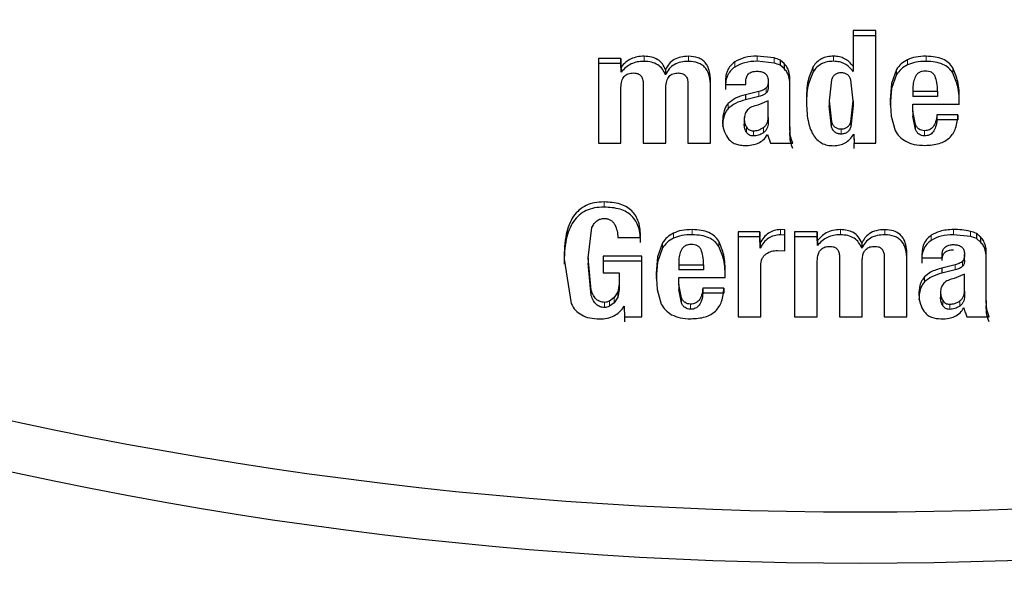
# Model space of a CAD drawing. Units: millimetres. Extents: x 0 to 210, y 0 to 297.
# Drawn here: x 84 to 86, y 135 to 136 of the extents above; entities that cross this region are included whole.
import ezdxf

# ---------------------------------------------------------------- set-up
doc = ezdxf.new("R2010")
doc.units = ezdxf.units.MM
doc.styles.add('SLDTEXTSTYLE0', font='TXT', dxfattribs={"width": 0.75})
doc.dimstyles.new('SLDDIMSTYLE2', dxfattribs={"dimtxt": 3.5, "dimasz": 3.302, "dimexe": 0, "dimexo": 0.0625, "dimgap": 0.875, "dimtad": 1, "dimdec": 0, "dimlfac": 20, "dimrnd": 1e-09, "dimzin": 12, "dimdsep": 46, "dimtxsty": 'SLDTEXTSTYLE0', "dimsah": 1, "dimcen": 0.09, "dimadec": 0, "dimazin": 3, "dimtfac": 1, "dimtdec": 0, "dimtofl": 0, "dimtmove": 0, "dimatfit": 3, "dimfxl": 0, "dimfrac": 2, "dimtolj": 1, "dimtzin": 12, "dimarcsym": 0})

# ---------------------------------------------------------------- blocks, each defined once
blk = doc.blocks.new('_D_4')
at = {"color": 7, "linetype": 'Continuous', "lineweight": 0}
for p, q in [((49.5171, 138.8857), (49.5171, 126.1861)), ((90.4771, 138.8857), (90.4771, 126.1861)), ((49.5171, 127.1861), (90.4771, 127.1861))]:
    blk.add_line(p, q, dxfattribs=at)
at = {"color": 7, "linetype": 'Continuous', "lineweight": 18}
for points in [[(49.5171, 127.1861), (52.8191, 126.6861), (52.8191, 127.6861)], [(90.4771, 127.1861), (87.1751, 127.6861), (87.1751, 126.6861)]]:
    blk.add_solid(points, dxfattribs=at)
at = {"color": 7, "linetype": 'Continuous', "lineweight": 18, "insert": (66.1179, 131.6978), "char_height": 3.5, "attachment_point": 1, "style": 'SLDTEXTSTYLE0'}
blk.add_mtext('819', dxfattribs=at)

msp = doc.modelspace()

# ---------------------------------------------------------------- linework, layer by layer
at = {"color": 7, "linetype": 'Continuous', "lineweight": 25}
for p, q in [((85.38868, 135.68479), (85.36441, 135.68479)), ((85.36441, 135.68479), (85.36441, 135.64648)), ((85.38868, 135.67929), (85.36441, 135.67929)), ((85.38868, 135.56383), (85.38868, 135.68479)), ((85.27965, 135.65545), (85.26144, 135.65736)), ((85.09116, 135.655), (85.09116, 135.56383)), ((85.11531, 135.655), (85.09116, 135.655)), ((85.11525, 135.64951), (85.09116, 135.64951)), ((85.11561, 135.6456), (85.11525, 135.655)), ((85.11525, 135.655), (85.11525, 135.64951)), ((85.11561, 135.64016), (85.11525, 135.64951)), ((85.27965, 135.64995), (85.26144, 135.65186)), ((85.29034, 135.64946), (85.28607, 135.6531)), ((85.28607, 135.6531), (85.28607, 135.6476)), ((85.29034, 135.64396), (85.28607, 135.6476)), ((85.29034, 135.64946), (85.29034, 135.64396)), ((85.11561, 135.6456), (85.11561, 135.64016)), ((85.16318, 135.64276), (85.16318, 135.63726)), ((85.29665, 135.63556), (85.29562, 135.64087)), ((85.36441, 135.64648), (85.36441, 135.64099)), ((85.41105, 135.64311), (85.40566, 135.62803)), ((85.41105, 135.63761), (85.40566, 135.62254)), ((85.13926, 135.62754), (85.13926, 135.56383)), ((85.18728, 135.62754), (85.18728, 135.56383)), ((85.21164, 135.56383), (85.21164, 135.6301)), ((85.22739, 135.62696), (85.24926, 135.62696)), ((85.22739, 135.62696), (85.22739, 135.62146)), ((85.24926, 135.62696), (85.24926, 135.62952)), ((85.2734, 135.63018), (85.2734, 135.62469)), ((85.29665, 135.63006), (85.29562, 135.63537)), ((85.29665, 135.62936), (85.29665, 135.63556)), ((85.29665, 135.58137), (85.29665, 135.62936)), ((85.34117, 135.63196), (85.33871, 135.60942)), ((85.36441, 135.60942), (85.362, 135.63192)), ((85.40566, 135.62803), (85.40424, 135.61025)), ((85.11543, 135.56383), (85.11543, 135.62381)), ((85.16363, 135.56383), (85.16363, 135.62381)), ((85.26339, 135.61951), (85.24917, 135.61595)), ((85.24917, 135.61595), (85.24917, 135.61046)), ((85.40566, 135.62254), (85.40424, 135.60475)), ((85.42852, 135.62324), (85.42852, 135.61968)), ((85.42852, 135.61968), (85.45501, 135.61968)), ((85.42852, 135.61968), (85.42852, 135.61418)), ((85.45501, 135.61968), (85.45501, 135.61418)), ((85.26339, 135.61401), (85.24917, 135.61046)), ((85.27335, 135.60934), (85.26232, 135.60481)), ((85.27335, 135.59138), (85.27335, 135.60934)), ((85.3387, 135.60795), (85.3387, 135.60107)), ((85.33871, 135.60942), (85.34115, 135.58696)), ((85.33871, 135.60942), (85.33871, 135.60392)), ((85.36198, 135.58701), (85.36441, 135.60942)), ((85.36441, 135.60942), (85.36441, 135.60392)), ((85.40424, 135.61025), (85.40514, 135.59313)), ((85.45501, 135.61418), (85.42852, 135.61418)), ((85.42852, 135.60586), (85.47831, 135.60586)), ((85.42852, 135.5985), (85.42852, 135.60586)), ((85.47831, 135.60586), (85.47831, 135.61107)), ((85.34115, 135.58146), (85.33871, 135.60392)), ((85.36441, 135.60392), (85.36198, 135.58151)), ((85.43133, 135.58406), (85.42852, 135.5985)), ((85.42852, 135.5985), (85.42852, 135.593)), ((85.47689, 135.59444), (85.4543, 135.59444)), ((85.4543, 135.59444), (85.4543, 135.58895)), ((85.47689, 135.59444), (85.47689, 135.58895)), ((85.24766, 135.59149), (85.24766, 135.58186)), ((85.27335, 135.59138), (85.27335, 135.58589)), ((85.40514, 135.59313), (85.40956, 135.57743)), ((85.43133, 135.57856), (85.42852, 135.593)), ((85.47689, 135.58895), (85.4543, 135.58895)), ((85.27255, 135.57327), (85.27593, 135.56383)), ((85.29665, 135.58137), (85.29665, 135.57588)), ((85.36503, 135.5735), (85.36538, 135.56384)), ((85.36503, 135.5735), (85.36503, 135.56793)), ((85.09116, 135.56383), (85.11543, 135.56383)), ((85.13926, 135.56383), (85.16363, 135.56383)), ((85.18728, 135.56383), (85.21164, 135.56383)), ((85.27593, 135.56383), (85.29967, 135.56383)), ((85.36532, 135.56383), (85.38868, 135.56383)), ((85.36538, 135.55834), (85.36538, 135.56383)), ((85.08026, 135.44079), (85.08436, 135.47332)), ((85.24107, 135.46892), (85.24107, 135.37775)), ((85.26437, 135.46892), (85.24107, 135.46892)), ((85.26473, 135.45658), (85.26437, 135.46892)), ((85.26437, 135.46892), (85.26437, 135.46342)), ((85.29105, 135.47091), (85.2866, 135.4712)), ((85.29105, 135.44857), (85.29105, 135.47091)), ((85.30172, 135.46892), (85.30172, 135.37775)), ((85.32581, 135.46892), (85.30172, 135.46892)), ((85.32617, 135.45957), (85.32581, 135.46892)), ((85.32581, 135.46892), (85.32581, 135.46342)), ((85.49663, 135.46702), (85.49663, 135.46152)), ((85.11214, 135.46272), (85.13642, 135.46272)), ((85.16004, 135.45703), (85.15464, 135.44195)), ((85.26437, 135.46342), (85.24107, 135.46342)), ((85.26473, 135.45118), (85.26437, 135.46342)), ((85.26473, 135.45658), (85.26473, 135.45118)), ((85.29105, 135.46541), (85.2866, 135.46571)), ((85.32581, 135.46342), (85.30172, 135.46342)), ((85.32617, 135.45407), (85.32581, 135.46342)), ((85.32617, 135.45957), (85.32617, 135.45407)), ((85.37374, 135.45668), (85.37374, 135.45118)), ((85.49021, 135.46387), (85.472, 135.46578)), ((85.5009, 135.45788), (85.49663, 135.46152)), ((85.5009, 135.46338), (85.5009, 135.45788)), ((85.16004, 135.45153), (85.15464, 135.43645)), ((85.2834, 135.4489), (85.29105, 135.44857)), ((85.50721, 135.44398), (85.50618, 135.44929)), ((85.50721, 135.44327), (85.50721, 135.44948)), ((85.05443, 135.43955), (85.06203, 135.39183)), ((85.08365, 135.40612), (85.08026, 135.44079)), ((85.08026, 135.44079), (85.08026, 135.43992)), ((85.08026, 135.43992), (85.08026, 135.4329)), ((85.08365, 135.40062), (85.08026, 135.43529)), ((85.13784, 135.44278), (85.09622, 135.44278)), ((85.09622, 135.44278), (85.09622, 135.42499)), ((85.13784, 135.43728), (85.09622, 135.43728)), ((85.13784, 135.37775), (85.13784, 135.44278)), ((85.15464, 135.44195), (85.15322, 135.42416)), ((85.15464, 135.43645), (85.15322, 135.41867)), ((85.1775, 135.43715), (85.1775, 135.43359)), ((85.32599, 135.37775), (85.32599, 135.43773)), ((85.34982, 135.44145), (85.34982, 135.37775)), ((85.37419, 135.37775), (85.37419, 135.43773)), ((85.39784, 135.44145), (85.39784, 135.37775)), ((85.4222, 135.37775), (85.4222, 135.44402)), ((85.43795, 135.44087), (85.45982, 135.44087)), ((85.45982, 135.44087), (85.45982, 135.44344)), ((85.48397, 135.43646), (85.48397, 135.44443)), ((85.50721, 135.39529), (85.50721, 135.44327)), ((85.09622, 135.42499), (85.11356, 135.42499)), ((85.11356, 135.42499), (85.11356, 135.41258)), ((85.1775, 135.43359), (85.204, 135.43359)), ((85.1775, 135.43359), (85.1775, 135.4281)), ((85.204, 135.4281), (85.1775, 135.4281)), ((85.204, 135.43359), (85.204, 135.4281)), ((85.22729, 135.41978), (85.22729, 135.42499)), ((85.26535, 135.37775), (85.26535, 135.43244)), ((85.47395, 135.43343), (85.45973, 135.42987)), ((85.45973, 135.42987), (85.45973, 135.42437)), ((85.47395, 135.42793), (85.45973, 135.42437)), ((85.15322, 135.42416), (85.15412, 135.40705)), ((85.1775, 135.41978), (85.22729, 135.41978)), ((85.1775, 135.41241), (85.1775, 135.41978)), ((85.48391, 135.42325), (85.47288, 135.41872)), ((85.48391, 135.4053), (85.48391, 135.42325)), ((85.11212, 135.40435), (85.10803, 135.3982)), ((85.11356, 135.41258), (85.11212, 135.40435)), ((85.11356, 135.40708), (85.11212, 135.39885)), ((85.11356, 135.41258), (85.11356, 135.40708)), ((85.15412, 135.40705), (85.15854, 135.39135)), ((85.18031, 135.39797), (85.1775, 135.41241)), ((85.1775, 135.41241), (85.1775, 135.40692)), ((85.18031, 135.39247), (85.1775, 135.40692)), ((85.22587, 135.40836), (85.20328, 135.40836)), ((85.20328, 135.40836), (85.20328, 135.40286)), ((85.22587, 135.40836), (85.22587, 135.40286)), ((85.45822, 135.4054), (85.45822, 135.39577)), ((85.48391, 135.4053), (85.48391, 135.3998)), ((85.10803, 135.3982), (85.10298, 135.39454)), ((85.11212, 135.39885), (85.10803, 135.39271)), ((85.22587, 135.40286), (85.20328, 135.40286)), ((85.50721, 135.39529), (85.50721, 135.38979)), ((85.10803, 135.39271), (85.10298, 135.38905)), ((85.1189, 135.3889), (85.11925, 135.37775)), ((85.1189, 135.3889), (85.1189, 135.38334)), ((85.1192, 135.37775), (85.13784, 135.37775)), ((85.11925, 135.37775), (85.11925, 135.37225)), ((85.24107, 135.37775), (85.26535, 135.37775)), ((85.30172, 135.37775), (85.32599, 135.37775)), ((85.34982, 135.37775), (85.37419, 135.37775)), ((85.39784, 135.37775), (85.4222, 135.37775)), ((85.48649, 135.37775), (85.51023, 135.37775))]:
    msp.add_line(p, q, dxfattribs=at)
at = {"color": 8, "linetype": 'Continuous', "lineweight": 18}
for p, q in [((85.14024, 135.65729), (85.14024, 135.65179)), ((85.18799, 135.65725), (85.18799, 135.65175)), ((85.26144, 135.65736), (85.26144, 135.65186)), ((85.34351, 135.65736), (85.34351, 135.65186)), ((85.44274, 135.65726), (85.44274, 135.65176)), ((85.23753, 135.65118), (85.23753, 135.64568)), ((85.27965, 135.65545), (85.27965, 135.64995)), ((85.42277, 135.65353), (85.42277, 135.64804)), ((85.29562, 135.64087), (85.29562, 135.63537)), ((85.32164, 135.64615), (85.32164, 135.64065)), ((85.41105, 135.64311), (85.41105, 135.63761)), ((85.47132, 135.6448), (85.47132, 135.6393)), ((85.40566, 135.62803), (85.40566, 135.62254)), ((85.26339, 135.61951), (85.26339, 135.61401)), ((85.27134, 135.62344), (85.27134, 135.61795)), ((85.23046, 135.60663), (85.23046, 135.60113)), ((85.24766, 135.58998), (85.24766, 135.58448)), ((85.34115, 135.58696), (85.34115, 135.58146)), ((85.36198, 135.58701), (85.36198, 135.58151)), ((85.43133, 135.58406), (85.43133, 135.57856)), ((85.25007, 135.58108), (85.25007, 135.57559)), ((85.25744, 135.57724), (85.25744, 135.57174)), ((85.26816, 135.57518), (85.26816, 135.58068)), ((85.35151, 135.57922), (85.35151, 135.57372)), ((85.44097, 135.57734), (85.44097, 135.57184)), ((85.09729, 135.50089), (85.09729, 135.4954)), ((85.17175, 135.46745), (85.17175, 135.46195)), ((85.19172, 135.47118), (85.19172, 135.46568)), ((85.2866, 135.4712), (85.2866, 135.46571)), ((85.3508, 135.4712), (85.3508, 135.46571)), ((85.39855, 135.47116), (85.39855, 135.46567)), ((85.472, 135.47127), (85.472, 135.46578)), ((85.49021, 135.46937), (85.49021, 135.46387)), ((85.16004, 135.45703), (85.16004, 135.45153)), ((85.2203, 135.45872), (85.2203, 135.45322)), ((85.44809, 135.4651), (85.44809, 135.4596)), ((85.50618, 135.45478), (85.50618, 135.44929)), ((85.15464, 135.44195), (85.15464, 135.43645)), ((85.48191, 135.43736), (85.48191, 135.43186)), ((85.48397, 135.4441), (85.48397, 135.4386)), ((85.47395, 135.43343), (85.47395, 135.42793)), ((85.44103, 135.42055), (85.44103, 135.41505)), ((85.08365, 135.40612), (85.08365, 135.40062)), ((85.11212, 135.40435), (85.11212, 135.39885)), ((85.45822, 135.40389), (85.45822, 135.39839)), ((85.09783, 135.39314), (85.09783, 135.38764)), ((85.10298, 135.39454), (85.10298, 135.38905)), ((85.10803, 135.3982), (85.10803, 135.39271)), ((85.18031, 135.39797), (85.18031, 135.39247)), ((85.46063, 135.395), (85.46063, 135.3895)), ((85.47872, 135.38909), (85.47872, 135.39459)), ((85.18995, 135.39126), (85.18995, 135.38576)), ((85.468, 135.39115), (85.468, 135.38566))]:
    msp.add_line(p, q, dxfattribs=at)
at = {"color": 7, "linetype": 'Continuous', "lineweight": 25}
for centre, radius, start, end in [((85.27153, 135.6233), 0.03316, 63.99201, 75.81861), ((85.27153, 135.6178), 0.03316, 63.99201, 75.81861), ((85.48208, 135.4372), 0.03317, 63.99334, 75.8156), ((85.48209, 135.43172), 0.03316, 63.99209, 75.81856), ((85.37205, 139.45004), 4.28176, 253.02575, 286.97423), ((85.37205, 139.39506), 4.28176, 253.02476, 286.97511)]:
    msp.add_arc(centre, radius, start, end, dxfattribs=at)
for points, knots in [([(85.14024, 135.65729), (85.13777, 135.65718), (85.13298, 135.65698), (85.12621, 135.65468), (85.1202, 135.65092), (85.11713, 135.64741), (85.11555, 135.6456)], [0, 0, 0, 0, 0.2554935, 0.4969834, 0.7400526, 1, 1, 1, 1]), ([(85.16318, 135.64276), (85.16221, 135.64494), (85.16035, 135.64913), (85.15502, 135.65392), (85.1481, 135.6568), (85.14297, 135.65712), (85.14024, 135.65729)], [0, 0, 0, 0, 0.2532756, 0.4858426, 0.7260819, 1, 1, 1, 1]), ([(85.18799, 135.65725), (85.18514, 135.65712), (85.17978, 135.65688), (85.17245, 135.65405), (85.16661, 135.64926), (85.16435, 135.64498), (85.16318, 135.64276)], [0, 0, 0, 0, 0.2716041, 0.5124981, 0.7466635, 1, 1, 1, 1]), ([(85.21164, 135.6301), (85.21145, 135.6341), (85.21117, 135.63976), (85.20854, 135.64651), (85.20593, 135.65045), (85.20251, 135.65352), (85.19668, 135.65659), (85.19154, 135.65698), (85.18799, 135.65725)], [0, 0, 0, 0, 0.29914069, 0.42378866, 0.5371049, 0.64495514, 0.75409007, 1, 1, 1, 1]), ([(85.26144, 135.65736), (85.25696, 135.65718), (85.24846, 135.65684), (85.24104, 135.653), (85.23753, 135.65118)], [0, 0, 0, 0, 0.5266201, 1, 1, 1, 1]), ([(85.34351, 135.65736), (85.34118, 135.65725), (85.33672, 135.65704), (85.33053, 135.65485), (85.32528, 135.65122), (85.32288, 135.64787), (85.32164, 135.64615)], [0, 0, 0, 0, 0.265547, 0.5082648, 0.7466109, 1, 1, 1, 1]), ([(85.36441, 135.64648), (85.36306, 135.64813), (85.36049, 135.6513), (85.35541, 135.65479), (85.34967, 135.65698), (85.34559, 135.65723), (85.34351, 135.65736)], [0, 0, 0, 0, 0.2661983, 0.511141, 0.7502423, 1, 1, 1, 1]), ([(85.44274, 135.65726), (85.43898, 135.65719), (85.43207, 135.65707), (85.42568, 135.65464), (85.42277, 135.65353)], [0, 0, 0, 0, 0.54473741, 1, 1, 1, 1]), ([(85.47132, 135.6448), (85.46996, 135.64671), (85.46721, 135.65058), (85.46047, 135.6545), (85.45216, 135.65685), (85.44604, 135.65712), (85.44274, 135.65726)], [0, 0, 0, 0, 0.2206032, 0.4472406, 0.7017762, 1, 1, 1, 1]), ([(85.14024, 135.65179), (85.13778, 135.65169), (85.13299, 135.65149), (85.12623, 135.6492), (85.12024, 135.64545), (85.11719, 135.64196), (85.11561, 135.64016)], [0, 0, 0, 0, 0.2559052, 0.4975404, 0.7404634, 1, 1, 1, 1]), ([(85.16318, 135.63726), (85.16221, 135.63945), (85.16035, 135.64363), (85.15502, 135.64842), (85.1481, 135.6513), (85.14297, 135.65162), (85.14024, 135.65179)], [0, 0, 0, 0, 0.2532756, 0.4858426, 0.7260819, 1, 1, 1, 1]), ([(85.18799, 135.65175), (85.18514, 135.65162), (85.17978, 135.65138), (85.17245, 135.64855), (85.16661, 135.64376), (85.16435, 135.63949), (85.16318, 135.63726)], [0, 0, 0, 0, 0.2716041, 0.5124981, 0.7466635, 1, 1, 1, 1]), ([(85.21164, 135.6246), (85.21145, 135.6286), (85.21117, 135.63426), (85.20854, 135.64102), (85.20593, 135.64495), (85.20251, 135.64802), (85.19668, 135.6511), (85.19154, 135.65148), (85.18799, 135.65175)], [0, 0, 0, 0, 0.2991407, 0.4237887, 0.5371049, 0.6449551, 0.7540901, 1, 1, 1, 1]), ([(85.23753, 135.65118), (85.23585, 135.64988), (85.23244, 135.64723), (85.22918, 135.64145), (85.22737, 135.63458), (85.22738, 135.62962), (85.22739, 135.62696)], [0, 0, 0, 0, 0.2234429, 0.4528145, 0.7069646, 1, 1, 1, 1]), ([(85.26144, 135.65186), (85.25696, 135.65168), (85.24846, 135.65134), (85.24104, 135.6475), (85.23753, 135.64568)], [0, 0, 0, 0, 0.5266201, 1, 1, 1, 1]), ([(85.29562, 135.64087), (85.29503, 135.64252), (85.29388, 135.64572), (85.29149, 135.64824), (85.29034, 135.64946)], [0, 0, 0, 0, 0.5174509, 1, 1, 1, 1]), ([(85.34351, 135.65186), (85.34118, 135.65175), (85.33672, 135.65155), (85.33053, 135.64935), (85.32528, 135.64572), (85.32288, 135.64238), (85.32164, 135.64065)], [0, 0, 0, 0, 0.265547, 0.5082648, 0.7466109, 1, 1, 1, 1]), ([(85.36441, 135.64099), (85.36306, 135.64264), (85.36049, 135.64581), (85.35541, 135.64929), (85.34967, 135.65148), (85.34559, 135.65173), (85.34351, 135.65186)], [0, 0, 0, 0, 0.2661983, 0.511141, 0.7502423, 1, 1, 1, 1]), ([(85.42277, 135.65353), (85.42035, 135.65216), (85.41563, 135.64947), (85.41255, 135.64519), (85.41105, 135.64311)], [0, 0, 0, 0, 0.5125953, 1, 1, 1, 1]), ([(85.42277, 135.64804), (85.42035, 135.64666), (85.41563, 135.64398), (85.41255, 135.6397), (85.41105, 135.63761)], [0, 0, 0, 0, 0.5125953, 1, 1, 1, 1]), ([(85.44274, 135.65176), (85.43898, 135.6517), (85.43207, 135.65157), (85.42568, 135.64914), (85.42277, 135.64804)], [0, 0, 0, 0, 0.5447374, 1, 1, 1, 1]), ([(85.47132, 135.6393), (85.46996, 135.64121), (85.46721, 135.64508), (85.46047, 135.649), (85.45216, 135.65136), (85.44604, 135.65162), (85.44274, 135.65176)], [0, 0, 0, 0, 0.2206032, 0.4472406, 0.7017762, 1, 1, 1, 1]), ([(85.11543, 135.62381), (85.11558, 135.62613), (85.11579, 135.62941), (85.11734, 135.63331), (85.11885, 135.63557), (85.1208, 135.63732), (85.12412, 135.63906), (85.12702, 135.63923), (85.12903, 135.63936)], [0, 0, 0, 0, 0.3028888, 0.4286605, 0.5424236, 0.6499412, 0.7579805, 1, 1, 1, 1]), ([(85.12903, 135.63936), (85.13057, 135.63923), (85.13279, 135.63906), (85.13531, 135.63771), (85.13679, 135.63637), (85.13792, 135.63466), (85.13906, 135.63173), (85.13918, 135.62927), (85.13926, 135.62754)], [0, 0, 0, 0, 0.245394, 0.3545032, 0.4624436, 0.575909, 0.7007071, 1, 1, 1, 1]), ([(85.16363, 135.62381), (85.16375, 135.62613), (85.16394, 135.62941), (85.16546, 135.63331), (85.16695, 135.63557), (85.1689, 135.63732), (85.17222, 135.63906), (85.17513, 135.63924), (85.17714, 135.63936)], [0, 0, 0, 0, 0.30284, 0.428429, 0.5419741, 0.6493263, 0.7573477, 1, 1, 1, 1]), ([(85.17714, 135.63936), (85.17868, 135.63923), (85.18091, 135.63906), (85.18343, 135.6377), (85.18489, 135.63637), (85.18599, 135.63467), (85.18709, 135.63174), (85.1872, 135.62928), (85.18728, 135.62754)], [0, 0, 0, 0, 0.2464246, 0.3557021, 0.4637222, 0.5749849, 0.6989011, 1, 1, 1, 1]), ([(85.23753, 135.64568), (85.23585, 135.64438), (85.23244, 135.64174), (85.22918, 135.63596), (85.22737, 135.62908), (85.22738, 135.62412), (85.22739, 135.62146)], [0, 0, 0, 0, 0.2234436, 0.4528154, 0.7069653, 1, 1, 1, 1]), ([(85.24926, 135.62952), (85.24936, 135.63126), (85.2495, 135.63372), (85.25086, 135.63663), (85.2522, 135.63833), (85.25396, 135.63964), (85.25696, 135.64096), (85.25954, 135.64112), (85.26135, 135.64123)], [0, 0, 0, 0, 0.27747458, 0.39556324, 0.50628704, 0.61608128, 0.73153679, 1, 1, 1, 1]), ([(85.26135, 135.64123), (85.26316, 135.64115), (85.26575, 135.64103), (85.26879, 135.6398), (85.27055, 135.63857), (85.27189, 135.63696), (85.27322, 135.63419), (85.27333, 135.63184), (85.2734, 135.63018)], [0, 0, 0, 0, 0.2773179, 0.3947471, 0.5047161, 0.6139827, 0.729428, 1, 1, 1, 1]), ([(85.29562, 135.63537), (85.29503, 135.63702), (85.29388, 135.64022), (85.29149, 135.64275), (85.29034, 135.64396)], [0, 0, 0, 0, 0.5174509, 1, 1, 1, 1]), ([(85.32164, 135.64615), (85.31956, 135.64123), (85.31457, 135.62947), (85.31445, 135.61679), (85.31437, 135.60942)], [0, 0, 0, 0, 0.4185952, 1, 1, 1, 1]), ([(85.32164, 135.64065), (85.31956, 135.63573), (85.31457, 135.62398), (85.31445, 135.61129), (85.31437, 135.60392)], [0, 0, 0, 0, 0.4185952, 1, 1, 1, 1]), ([(85.35151, 135.63945), (85.3503, 135.63937), (85.348, 135.63923), (85.34488, 135.63771), (85.3425, 135.6352), (85.34163, 135.63309), (85.34117, 135.63196)], [0, 0, 0, 0, 0.2544427, 0.4864766, 0.7258688, 1, 1, 1, 1]), ([(85.35813, 135.63774), (85.35721, 135.63823), (85.35517, 135.63934), (85.35281, 135.63941), (85.35151, 135.63945)], [0, 0, 0, 0, 0.4512096, 1, 1, 1, 1]), ([(85.362, 135.63192), (85.36156, 135.63311), (85.36074, 135.63532), (85.35896, 135.63697), (85.35813, 135.63774)], [0, 0, 0, 0, 0.5348507, 1, 1, 1, 1]), ([(85.44185, 135.64135), (85.44068, 135.64128), (85.43845, 135.64114), (85.43542, 135.64001), (85.43293, 135.63817), (85.43189, 135.6365), (85.43136, 135.63565)], [0, 0, 0, 0, 0.2740928, 0.5185962, 0.7532064, 1, 1, 1, 1]), ([(85.45235, 135.63581), (85.45185, 135.63668), (85.45088, 135.63836), (85.4484, 135.64019), (85.44531, 135.64125), (85.44306, 135.64132), (85.44185, 135.64135)], [0, 0, 0, 0, 0.2443774, 0.4759627, 0.7204505, 1, 1, 1, 1]), ([(85.47831, 135.61107), (85.47821, 135.61754), (85.47802, 135.62919), (85.47339, 135.63999), (85.47132, 135.6448)], [0, 0, 0, 0, 0.5547621, 1, 1, 1, 1]), ([(85.47831, 135.60558), (85.47821, 135.61204), (85.47802, 135.6237), (85.47339, 135.6345), (85.47132, 135.6393)], [0, 0, 0, 0, 0.5547621, 1, 1, 1, 1]), ([(85.2734, 135.63018), (85.27332, 135.62883), (85.27319, 135.62693), (85.27232, 135.62466), (85.27166, 135.62383), (85.27134, 135.62344)], [0, 0, 0, 0, 0.5685604, 0.7974161, 1, 1, 1, 1]), ([(85.43136, 135.63565), (85.4305, 135.63369), (85.42874, 135.62972), (85.42859, 135.62542), (85.42852, 135.62324)], [0, 0, 0, 0, 0.4912479, 1, 1, 1, 1]), ([(85.45501, 135.61968), (85.45498, 135.62281), (85.45492, 135.62832), (85.45312, 135.63355), (85.45235, 135.63581)], [0, 0, 0, 0, 0.5686876, 1, 1, 1, 1]), ([(85.24917, 135.61595), (85.24533, 135.61495), (85.23834, 135.61311), (85.23291, 135.60865), (85.23046, 135.60663)], [0, 0, 0, 0, 0.54853576, 1, 1, 1, 1]), ([(85.27134, 135.62344), (85.27031, 135.62262), (85.26799, 135.62076), (85.26504, 135.61996), (85.26339, 135.61951)], [0, 0, 0, 0, 0.4429789, 1, 1, 1, 1]), ([(85.27134, 135.61795), (85.27031, 135.61712), (85.26799, 135.61527), (85.26504, 135.61446), (85.26339, 135.61401)], [0, 0, 0, 0, 0.4429789, 1, 1, 1, 1]), ([(85.2734, 135.62469), (85.27332, 135.62333), (85.27319, 135.62143), (85.27232, 135.61916), (85.27166, 135.61833), (85.27134, 135.61795)], [0, 0, 0, 0, 0.5685604, 0.7974161, 1, 1, 1, 1]), ([(85.23046, 135.60663), (85.22953, 135.60547), (85.22758, 135.60305), (85.22496, 135.59663), (85.2246, 135.59127), (85.22435, 135.5875)], [0, 0, 0, 0, 0.213023, 0.4453701, 1, 1, 1, 1]), ([(85.24917, 135.61046), (85.24533, 135.60945), (85.23834, 135.60762), (85.23291, 135.60315), (85.23046, 135.60113)], [0, 0, 0, 0, 0.5485358, 1, 1, 1, 1]), ([(85.26232, 135.60481), (85.26009, 135.60429), (85.25601, 135.60333), (85.25172, 135.60053), (85.24951, 135.59776), (85.24792, 135.59454), (85.24777, 135.59183), (85.24766, 135.58998)], [0, 0, 0, 0, 0.2871758, 0.526488, 0.6386515, 0.7519899, 1, 1, 1, 1]), ([(85.31437, 135.60942), (85.31458, 135.60233), (85.31495, 135.58992), (85.31941, 135.57562), (85.32531, 135.56779), (85.33052, 135.56388), (85.33674, 135.56155), (85.3412, 135.56135), (85.34351, 135.56124)], [0, 0, 0, 0, 0.3427124, 0.5993281, 0.7040537, 0.8004594, 0.8964433, 1, 1, 1, 1]), ([(85.23046, 135.60113), (85.22953, 135.59997), (85.22758, 135.59755), (85.22496, 135.59113), (85.2246, 135.58577), (85.22435, 135.582)], [0, 0, 0, 0, 0.213023, 0.4453701, 1, 1, 1, 1]), ([(85.4543, 135.59444), (85.45397, 135.59191), (85.45337, 135.5874), (85.45105, 135.58235), (85.44845, 135.57962), (85.44624, 135.57826), (85.4437, 135.57744), (85.4419, 135.57738), (85.44097, 135.57734)], [0, 0, 0, 0, 0.3259215, 0.5780093, 0.6853522, 0.7870619, 0.889789, 1, 1, 1, 1]), ([(85.44167, 135.56162), (85.44682, 135.56192), (85.45418, 135.56235), (85.4628, 135.56603), (85.46788, 135.56971), (85.47184, 135.57447), (85.47588, 135.5826), (85.47647, 135.58957), (85.47689, 135.59444)], [0, 0, 0, 0, 0.2693817, 0.3855546, 0.4959744, 0.6069863, 0.7248398, 1, 1, 1, 1]), ([(85.22435, 135.5875), (85.22455, 135.58441), (85.22495, 135.57819), (85.22811, 135.5727), (85.22969, 135.56994)], [0, 0, 0, 0, 0.4972053, 1, 1, 1, 1]), ([(85.24766, 135.58998), (85.24777, 135.58833), (85.24797, 135.58522), (85.2494, 135.58241), (85.25007, 135.58108)], [0, 0, 0, 0, 0.52812781, 1, 1, 1, 1]), ([(85.25007, 135.57559), (85.2494, 135.57691), (85.24797, 135.57973), (85.24777, 135.58284), (85.24766, 135.58448)], [0, 0, 0, 0, 0.4718722, 1, 1, 1, 1]), ([(85.26816, 135.58068), (85.26894, 135.58129), (85.27051, 135.58253), (85.27213, 135.5851), (85.27314, 135.58809), (85.27328, 135.59025), (85.27335, 135.59138)], [0, 0, 0, 0, 0.2342187, 0.4691561, 0.7201744, 1, 1, 1, 1]), ([(85.27335, 135.58589), (85.27328, 135.58475), (85.27314, 135.58259), (85.27213, 135.5796), (85.27051, 135.57704), (85.26894, 135.5758), (85.26816, 135.57518)], [0, 0, 0, 0, 0.2798256, 0.5308439, 0.7657813, 1, 1, 1, 1]), ([(85.34115, 135.58696), (85.34162, 135.58579), (85.3425, 135.58362), (85.34489, 135.58104), (85.348, 135.57945), (85.35031, 135.5793), (85.35151, 135.57922)], [0, 0, 0, 0, 0.2785135, 0.5195226, 0.7499081, 1, 1, 1, 1]), ([(85.35151, 135.57922), (85.35275, 135.5793), (85.3551, 135.57945), (85.35827, 135.58104), (85.36067, 135.58364), (85.36152, 135.58583), (85.36198, 135.58701)], [0, 0, 0, 0, 0.2535865, 0.4846836, 0.7241361, 1, 1, 1, 1]), ([(85.44097, 135.57734), (85.4399, 135.57743), (85.43783, 135.57759), (85.43502, 135.57897), (85.43276, 135.58117), (85.43183, 135.58305), (85.43133, 135.58406)], [0, 0, 0, 0, 0.2483987, 0.4811968, 0.724099, 1, 1, 1, 1]), ([(85.4543, 135.58895), (85.45397, 135.58641), (85.45337, 135.5819), (85.45105, 135.57685), (85.44845, 135.57412), (85.44624, 135.57276), (85.4437, 135.57194), (85.4419, 135.57188), (85.44097, 135.57184)], [0, 0, 0, 0, 0.3259215, 0.5780093, 0.6853522, 0.7870619, 0.889789, 1, 1, 1, 1]), ([(85.25007, 135.58108), (85.2505, 135.5805), (85.25131, 135.57936), (85.25308, 135.57811), (85.25516, 135.57735), (85.25666, 135.57728), (85.25744, 135.57724)], [0, 0, 0, 0, 0.2557427, 0.4950899, 0.7370327, 1, 1, 1, 1]), ([(85.25744, 135.57174), (85.25666, 135.57178), (85.25516, 135.57186), (85.25308, 135.57262), (85.25131, 135.57386), (85.2505, 135.575), (85.25007, 135.57559)], [0, 0, 0, 0, 0.26296733, 0.50491006, 0.74425733, 1, 1, 1, 1]), ([(85.25744, 135.57724), (85.25932, 135.57739), (85.2632, 135.57772), (85.26648, 135.57967), (85.26816, 135.58068)], [0, 0, 0, 0, 0.4871847, 1, 1, 1, 1]), ([(85.26816, 135.57518), (85.26648, 135.57417), (85.2632, 135.57222), (85.25932, 135.5719), (85.25744, 135.57174)], [0, 0, 0, 0, 0.5128153, 1, 1, 1, 1]), ([(85.26257, 135.56397), (85.2645, 135.56504), (85.26866, 135.56735), (85.2712, 135.5712), (85.27255, 135.57327)], [0, 0, 0, 0, 0.4654585, 1, 1, 1, 1]), ([(85.29967, 135.56383), (85.29879, 135.56627), (85.29675, 135.57195), (85.29669, 135.57795), (85.29665, 135.58137)], [0, 0, 0, 0, 0.4294315, 1, 1, 1, 1]), ([(85.29967, 135.55834), (85.29879, 135.56077), (85.29675, 135.56645), (85.29669, 135.57245), (85.29665, 135.57588)], [0, 0, 0, 0, 0.4294315, 1, 1, 1, 1]), ([(85.35151, 135.57372), (85.35031, 135.5738), (85.348, 135.57396), (85.34489, 135.57554), (85.3425, 135.57812), (85.34162, 135.58029), (85.34115, 135.58146)], [0, 0, 0, 0, 0.2500919, 0.4804774, 0.7214865, 1, 1, 1, 1]), ([(85.34351, 135.56124), (85.34574, 135.5614), (85.35008, 135.56171), (85.35611, 135.56418), (85.36131, 135.56813), (85.36379, 135.57166), (85.36509, 135.5735)], [0, 0, 0, 0, 0.2514965, 0.4896351, 0.7332452, 1, 1, 1, 1]), ([(85.36198, 135.58151), (85.36152, 135.58034), (85.36067, 135.57815), (85.35827, 135.57554), (85.3551, 135.57395), (85.35275, 135.5738), (85.35151, 135.57372)], [0, 0, 0, 0, 0.2758639, 0.5153164, 0.7464135, 1, 1, 1, 1]), ([(85.40956, 135.57743), (85.41093, 135.57521), (85.41376, 135.57062), (85.41842, 135.56757), (85.42082, 135.566)], [0, 0, 0, 0, 0.4842546, 1, 1, 1, 1]), ([(85.44097, 135.57184), (85.4399, 135.57193), (85.43783, 135.57209), (85.43502, 135.57347), (85.43276, 135.57567), (85.43183, 135.57756), (85.43133, 135.57856)], [0, 0, 0, 0, 0.2483987, 0.4811968, 0.724099, 1, 1, 1, 1]), ([(85.22969, 135.56994), (85.23069, 135.56867), (85.23266, 135.56616), (85.237, 135.56352), (85.24217, 135.56187), (85.24593, 135.56165), (85.24792, 135.56153)], [0, 0, 0, 0, 0.23613665, 0.4699227, 0.71951021, 1, 1, 1, 1]), ([(85.24792, 135.56153), (85.25058, 135.56157), (85.25561, 135.56164), (85.26034, 135.56322), (85.26257, 135.56397)], [0, 0, 0, 0, 0.52894152, 1, 1, 1, 1]), ([(85.42082, 135.566), (85.42378, 135.56472), (85.43037, 135.56187), (85.43766, 135.56171), (85.44167, 135.56162)], [0, 0, 0, 0, 0.4491468, 1, 1, 1, 1]), ([(85.09729, 135.50089), (85.09384, 135.50074), (85.08726, 135.50044), (85.07807, 135.49747), (85.07032, 135.49251), (85.06167, 135.48267), (85.05506, 135.4644), (85.05466, 135.44856), (85.05443, 135.43955)], [0, 0, 0, 0, 0.11567786, 0.22088001, 0.32249627, 0.42812056, 0.67503583, 1, 1, 1, 1]), ([(85.13642, 135.46272), (85.13618, 135.46838), (85.13585, 135.47644), (85.13156, 135.48596), (85.12721, 135.49151), (85.12149, 135.49579), (85.11166, 135.50008), (85.10321, 135.50056), (85.09729, 135.50089)], [0, 0, 0, 0, 0.2775645, 0.3952197, 0.5053994, 0.6147763, 0.7301626, 1, 1, 1, 1]), ([(85.09729, 135.4954), (85.09384, 135.49524), (85.08726, 135.49494), (85.07807, 135.49197), (85.07032, 135.48701), (85.06167, 135.47718), (85.05506, 135.45891), (85.05466, 135.44306), (85.05443, 135.43405)], [0, 0, 0, 0, 0.1156779, 0.22088, 0.3224963, 0.4281206, 0.6750358, 1, 1, 1, 1]), ([(85.13642, 135.45722), (85.13618, 135.46288), (85.13585, 135.47095), (85.13156, 135.48046), (85.12721, 135.48601), (85.12149, 135.4903), (85.11166, 135.49458), (85.10321, 135.49506), (85.09729, 135.4954)], [0, 0, 0, 0, 0.2775645, 0.3952197, 0.5053994, 0.6147763, 0.7301626, 1, 1, 1, 1]), ([(85.08436, 135.47332), (85.08506, 135.47482), (85.08636, 135.47759), (85.08947, 135.48086), (85.09334, 135.48289), (85.09619, 135.48306), (85.09765, 135.48314)], [0, 0, 0, 0, 0.2881656, 0.5343694, 0.7620036, 1, 1, 1, 1]), ([(85.09765, 135.48314), (85.09886, 135.48306), (85.1012, 135.48289), (85.10439, 135.48157), (85.10703, 135.47942), (85.10817, 135.47752), (85.10876, 135.47653)], [0, 0, 0, 0, 0.2608486, 0.5002327, 0.7394929, 1, 1, 1, 1]), ([(85.10876, 135.47653), (85.10975, 135.47432), (85.11172, 135.46989), (85.112, 135.46511), (85.11214, 135.46272)], [0, 0, 0, 0, 0.4996163, 1, 1, 1, 1]), ([(85.17175, 135.46745), (85.16933, 135.46607), (85.16461, 135.46339), (85.16153, 135.45911), (85.16004, 135.45703)], [0, 0, 0, 0, 0.51259622, 1, 1, 1, 1]), ([(85.19172, 135.47118), (85.18796, 135.47111), (85.18105, 135.47099), (85.17466, 135.46856), (85.17175, 135.46745)], [0, 0, 0, 0, 0.544737, 1, 1, 1, 1]), ([(85.2203, 135.45872), (85.21894, 135.46063), (85.21619, 135.4645), (85.20945, 135.46841), (85.20115, 135.47077), (85.19503, 135.47103), (85.19172, 135.47118)], [0, 0, 0, 0, 0.2206033, 0.4472407, 0.7017763, 1, 1, 1, 1]), ([(85.2866, 135.4712), (85.28426, 135.471), (85.27968, 135.4706), (85.27343, 135.46758), (85.26822, 135.46284), (85.2659, 135.45875), (85.26467, 135.45658)], [0, 0, 0, 0, 0.245571, 0.4793599, 0.7241467, 1, 1, 1, 1]), ([(85.3508, 135.4712), (85.34806, 135.47107), (85.34272, 135.4708), (85.33361, 135.46739), (85.32902, 135.46257), (85.32617, 135.45957)], [0, 0, 0, 0, 0.2865148, 0.5567036, 1, 1, 1, 1]), ([(85.37374, 135.45668), (85.37264, 135.45911), (85.37053, 135.46377), (85.36459, 135.46845), (85.35781, 135.47081), (85.35323, 135.47107), (85.3508, 135.4712)], [0, 0, 0, 0, 0.281894, 0.5408046, 0.7557731, 1, 1, 1, 1]), ([(85.39855, 135.47116), (85.39538, 135.471), (85.38942, 135.4707), (85.38195, 135.4673), (85.37672, 135.46243), (85.37476, 135.45864), (85.37374, 135.45668)], [0, 0, 0, 0, 0.3020735, 0.5687229, 0.7761391, 1, 1, 1, 1]), ([(85.4222, 135.44402), (85.42208, 135.44709), (85.42185, 135.45271), (85.41942, 135.4603), (85.41492, 135.46644), (85.40759, 135.47056), (85.4017, 135.47095), (85.39855, 135.47116)], [0, 0, 0, 0, 0.2311509, 0.4231282, 0.5897256, 0.7808398, 1, 1, 1, 1]), ([(85.472, 135.47127), (85.46701, 135.47104), (85.45849, 135.47065), (85.45114, 135.46672), (85.44809, 135.4651)], [0, 0, 0, 0, 0.5859234, 1, 1, 1, 1]), ([(85.49021, 135.46937), (85.48714, 135.46996), (85.48113, 135.47112), (85.475, 135.47122), (85.472, 135.47127)], [0, 0, 0, 0, 0.5107898, 1, 1, 1, 1]), ([(85.5009, 135.46338), (85.50017, 135.46412), (85.49887, 135.46546), (85.49731, 135.46654), (85.49663, 135.46702)], [0, 0, 0, 0, 0.5580596, 1, 1, 1, 1]), ([(85.17175, 135.46195), (85.16933, 135.46058), (85.16461, 135.45789), (85.16153, 135.45361), (85.16004, 135.45153)], [0, 0, 0, 0, 0.5125962, 1, 1, 1, 1]), ([(85.19172, 135.46568), (85.18796, 135.46561), (85.18105, 135.46549), (85.17466, 135.46306), (85.17175, 135.46195)], [0, 0, 0, 0, 0.544737, 1, 1, 1, 1]), ([(85.2203, 135.45322), (85.21894, 135.45513), (85.21619, 135.459), (85.20945, 135.46291), (85.20115, 135.46527), (85.19503, 135.46554), (85.19172, 135.46568)], [0, 0, 0, 0, 0.2206033, 0.4472407, 0.7017763, 1, 1, 1, 1]), ([(85.22729, 135.42499), (85.22719, 135.43146), (85.227, 135.44311), (85.22237, 135.45391), (85.2203, 135.45872)], [0, 0, 0, 0, 0.5547621, 1, 1, 1, 1]), ([(85.2866, 135.46571), (85.28426, 135.4655), (85.2797, 135.4651), (85.27346, 135.46211), (85.26826, 135.45741), (85.26595, 135.45333), (85.26473, 135.45118)], [0, 0, 0, 0, 0.246237, 0.4802583, 0.7247992, 1, 1, 1, 1]), ([(85.3508, 135.46571), (85.34834, 135.4656), (85.34355, 135.4654), (85.3368, 135.46312), (85.3308, 135.45937), (85.32775, 135.45588), (85.32617, 135.45407)], [0, 0, 0, 0, 0.255905, 0.4975403, 0.7404633, 1, 1, 1, 1]), ([(85.37374, 135.45118), (85.37277, 135.45336), (85.37091, 135.45755), (85.36558, 135.46234), (85.35866, 135.46522), (85.35353, 135.46554), (85.3508, 135.46571)], [0, 0, 0, 0, 0.2532755, 0.4858425, 0.7260819, 1, 1, 1, 1]), ([(85.39855, 135.46567), (85.39571, 135.46554), (85.39034, 135.46529), (85.38301, 135.46246), (85.37717, 135.45768), (85.37491, 135.4534), (85.37374, 135.45118)], [0, 0, 0, 0, 0.2716037, 0.5124977, 0.7466633, 1, 1, 1, 1]), ([(85.4222, 135.43852), (85.42201, 135.44252), (85.42173, 135.44818), (85.41911, 135.45493), (85.41649, 135.45887), (85.41307, 135.46194), (85.40724, 135.46501), (85.4021, 135.4654), (85.39855, 135.46567)], [0, 0, 0, 0, 0.2991408, 0.4237888, 0.537105, 0.6449552, 0.7540902, 1, 1, 1, 1]), ([(85.44809, 135.4596), (85.44641, 135.4583), (85.443, 135.45565), (85.43974, 135.44987), (85.43793, 135.443), (85.43794, 135.43804), (85.43795, 135.43538)], [0, 0, 0, 0, 0.223444, 0.452816, 0.7069657, 1, 1, 1, 1]), ([(85.44809, 135.4651), (85.44627, 135.46364), (85.44252, 135.46064), (85.43829, 135.45223), (85.43811, 135.44536), (85.43799, 135.44088)], [0, 0, 0, 0, 0.2458534, 0.5067254, 1, 1, 1, 1]), ([(85.472, 135.46578), (85.46752, 135.4656), (85.45902, 135.46525), (85.4516, 135.46142), (85.44809, 135.4596)], [0, 0, 0, 0, 0.5266201, 1, 1, 1, 1]), ([(85.50618, 135.45478), (85.50552, 135.45659), (85.50436, 135.45979), (85.50194, 135.46229), (85.5009, 135.46338)], [0, 0, 0, 0, 0.5663293, 1, 1, 1, 1]), ([(85.50618, 135.44929), (85.50559, 135.45094), (85.50444, 135.45414), (85.50205, 135.45666), (85.5009, 135.45788)], [0, 0, 0, 0, 0.5174535, 1, 1, 1, 1]), ([(85.18034, 135.44956), (85.17948, 135.44761), (85.17772, 135.44363), (85.17757, 135.43934), (85.1775, 135.43715)], [0, 0, 0, 0, 0.4912489, 1, 1, 1, 1]), ([(85.19084, 135.45527), (85.18966, 135.45519), (85.18744, 135.45505), (85.1844, 135.45392), (85.18191, 135.45209), (85.18087, 135.45042), (85.18034, 135.44956)], [0, 0, 0, 0, 0.2740925, 0.5185957, 0.753206, 1, 1, 1, 1]), ([(85.20133, 135.44973), (85.20083, 135.45059), (85.19986, 135.45228), (85.19738, 135.45411), (85.19429, 135.45516), (85.19204, 135.45523), (85.19084, 135.45527)], [0, 0, 0, 0, 0.2443771, 0.4759623, 0.7204502, 1, 1, 1, 1]), ([(85.204, 135.43359), (85.20396, 135.43673), (85.2039, 135.44223), (85.2021, 135.44747), (85.20133, 135.44973)], [0, 0, 0, 0, 0.5686875, 1, 1, 1, 1]), ([(85.22729, 135.41949), (85.22719, 135.42596), (85.227, 135.43761), (85.22237, 135.44841), (85.2203, 135.45322)], [0, 0, 0, 0, 0.5547621, 1, 1, 1, 1]), ([(85.2713, 135.44534), (85.27317, 135.44638), (85.27691, 135.44845), (85.28124, 135.44875), (85.2834, 135.4489)], [0, 0, 0, 0, 0.5008586, 1, 1, 1, 1]), ([(85.32599, 135.43773), (85.32609, 135.43951), (85.32628, 135.44275), (85.32771, 135.44713), (85.33029, 135.45065), (85.33447, 135.453), (85.33781, 135.45318), (85.3396, 135.45327)], [0, 0, 0, 0, 0.2333689, 0.4271287, 0.5943185, 0.78398, 1, 1, 1, 1]), ([(85.3396, 135.45327), (85.34078, 135.4532), (85.34299, 135.45306), (85.34597, 135.45173), (85.34825, 135.44934), (85.34963, 135.44577), (85.34975, 135.44299), (85.34982, 135.44145)], [0, 0, 0, 0, 0.1906426, 0.3561069, 0.5179496, 0.7335956, 1, 1, 1, 1]), ([(85.37419, 135.43773), (85.37427, 135.4395), (85.37443, 135.44275), (85.37584, 135.44713), (85.3784, 135.45065), (85.38258, 135.453), (85.38592, 135.45318), (85.3877, 135.45327)], [0, 0, 0, 0, 0.2334663, 0.4271121, 0.5941453, 0.7837822, 1, 1, 1, 1]), ([(85.3877, 135.45327), (85.38888, 135.4532), (85.39109, 135.45306), (85.39405, 135.45173), (85.3963, 135.44934), (85.39765, 135.44577), (85.39777, 135.44299), (85.39784, 135.44145)], [0, 0, 0, 0, 0.1907436, 0.3557099, 0.5171126, 0.7328703, 1, 1, 1, 1]), ([(85.45982, 135.44344), (85.45988, 135.44476), (85.46, 135.44719), (85.46129, 135.4505), (85.46366, 135.45315), (85.46737, 135.45488), (85.47031, 135.45505), (85.47191, 135.45515)], [0, 0, 0, 0, 0.2128418, 0.3938253, 0.5589722, 0.7609387, 1, 1, 1, 1]), ([(85.45982, 135.43794), (85.45992, 135.43967), (85.46007, 135.44214), (85.46142, 135.44505), (85.46277, 135.44675), (85.46452, 135.44806), (85.46753, 135.44938), (85.4701, 135.44954), (85.47191, 135.44965)], [0, 0, 0, 0, 0.2774746, 0.3955632, 0.506287, 0.6160813, 0.7315368, 1, 1, 1, 1]), ([(85.47191, 135.45515), (85.4733, 135.45509), (85.47586, 135.455), (85.47933, 135.45384), (85.48208, 135.45167), (85.4838, 135.44824), (85.48391, 135.44556), (85.48397, 135.4441)], [0, 0, 0, 0, 0.2143507, 0.3944829, 0.5578632, 0.758984, 1, 1, 1, 1]), ([(85.50721, 135.44948), (85.50708, 135.45049), (85.50686, 135.45228), (85.50638, 135.45403), (85.50618, 135.45478)], [0, 0, 0, 0, 0.5672242, 1, 1, 1, 1]), ([(85.26535, 135.43244), (85.26562, 135.43512), (85.26599, 135.43893), (85.26861, 135.44325), (85.27042, 135.44466), (85.2713, 135.44534)], [0, 0, 0, 0, 0.54919466, 0.77962576, 1, 1, 1, 1]), ([(85.48191, 135.43736), (85.48074, 135.43646), (85.47838, 135.43464), (85.47544, 135.43383), (85.47395, 135.43343)], [0, 0, 0, 0, 0.494512, 1, 1, 1, 1]), ([(85.48397, 135.4441), (85.48391, 135.44259), (85.48383, 135.44016), (85.48244, 135.43813), (85.48191, 135.43736)], [0, 0, 0, 0, 0.6200628, 1, 1, 1, 1]), ([(85.48397, 135.4386), (85.48388, 135.43725), (85.48375, 135.43534), (85.48288, 135.43308), (85.48222, 135.43225), (85.48191, 135.43186)], [0, 0, 0, 0, 0.5685611, 0.7974167, 1, 1, 1, 1]), ([(85.45973, 135.42987), (85.45547, 135.42873), (85.44846, 135.42686), (85.44312, 135.42232), (85.44103, 135.42055)], [0, 0, 0, 0, 0.6085131, 1, 1, 1, 1]), ([(85.48191, 135.43186), (85.48087, 135.43104), (85.47855, 135.42918), (85.4756, 135.42838), (85.47395, 135.42793)], [0, 0, 0, 0, 0.4429775, 1, 1, 1, 1]), ([(85.44103, 135.42055), (85.43997, 135.41921), (85.43777, 135.41643), (85.43543, 135.4099), (85.43511, 135.40475), (85.43491, 135.40141)], [0, 0, 0, 0, 0.24253611, 0.50801815, 1, 1, 1, 1]), ([(85.44103, 135.41505), (85.44009, 135.41389), (85.43814, 135.41146), (85.43552, 135.40505), (85.43516, 135.39969), (85.43491, 135.39592)], [0, 0, 0, 0, 0.2130237, 0.44537108, 1, 1, 1, 1]), ([(85.45973, 135.42437), (85.45589, 135.42337), (85.4489, 135.42153), (85.44347, 135.41707), (85.44103, 135.41505)], [0, 0, 0, 0, 0.5485361, 1, 1, 1, 1]), ([(85.47288, 135.41872), (85.47066, 135.4182), (85.46657, 135.41725), (85.46228, 135.41445), (85.46007, 135.41167), (85.45848, 135.40845), (85.45833, 135.40575), (85.45822, 135.40389)], [0, 0, 0, 0, 0.2871762, 0.5264885, 0.6386519, 0.7519902, 1, 1, 1, 1]), ([(85.09783, 135.39314), (85.09617, 135.39328), (85.09292, 135.39356), (85.08865, 135.39633), (85.08547, 135.40065), (85.0843, 135.40418), (85.08365, 135.40612)], [0, 0, 0, 0, 0.22766039, 0.4485232, 0.69752372, 1, 1, 1, 1]), ([(85.20328, 135.40836), (85.20295, 135.40582), (85.20236, 135.40132), (85.20003, 135.39626), (85.19743, 135.39354), (85.19522, 135.39217), (85.19268, 135.39136), (85.19088, 135.39129), (85.18995, 135.39126)], [0, 0, 0, 0, 0.3259215, 0.5780094, 0.6853524, 0.787062, 0.8897891, 1, 1, 1, 1]), ([(85.19066, 135.37554), (85.1958, 135.37584), (85.20316, 135.37627), (85.21178, 135.37995), (85.21686, 135.38362), (85.22082, 135.38839), (85.22486, 135.39652), (85.22545, 135.40348), (85.22587, 135.40836)], [0, 0, 0, 0, 0.2693816, 0.3855545, 0.4959743, 0.6069862, 0.7248398, 1, 1, 1, 1]), ([(85.45822, 135.40389), (85.45833, 135.40225), (85.45853, 135.39914), (85.45996, 135.39633), (85.46063, 135.395)], [0, 0, 0, 0, 0.52812803, 1, 1, 1, 1]), ([(85.47872, 135.39459), (85.4795, 135.39521), (85.48107, 135.39645), (85.48269, 135.39901), (85.4837, 135.402), (85.48384, 135.40416), (85.48391, 135.4053)], [0, 0, 0, 0, 0.2342189, 0.4691563, 0.7201746, 1, 1, 1, 1]), ([(85.09783, 135.38764), (85.09617, 135.38778), (85.09292, 135.38806), (85.08865, 135.39083), (85.08547, 135.39515), (85.0843, 135.39868), (85.08365, 135.40062)], [0, 0, 0, 0, 0.22766039, 0.4485232, 0.69752372, 1, 1, 1, 1]), ([(85.10298, 135.39454), (85.10211, 135.39414), (85.10048, 135.39337), (85.09867, 135.39321), (85.09783, 135.39314)], [0, 0, 0, 0, 0.5343845, 1, 1, 1, 1]), ([(85.18995, 135.39126), (85.18888, 135.39134), (85.18681, 135.39151), (85.18401, 135.39288), (85.18174, 135.39509), (85.18081, 135.39697), (85.18031, 135.39797)], [0, 0, 0, 0, 0.2483984, 0.4811963, 0.7240986, 1, 1, 1, 1]), ([(85.20328, 135.40286), (85.20295, 135.40032), (85.20236, 135.39582), (85.20003, 135.39077), (85.19743, 135.38804), (85.19522, 135.38667), (85.19268, 135.38586), (85.19088, 135.38579), (85.18995, 135.38576)], [0, 0, 0, 0, 0.3259215, 0.5780094, 0.6853524, 0.787062, 0.8897891, 1, 1, 1, 1]), ([(85.43491, 135.40141), (85.43517, 135.39791), (85.43564, 135.39169), (85.43885, 135.38624), (85.44025, 135.38386)], [0, 0, 0, 0, 0.5622053, 1, 1, 1, 1]), ([(85.46063, 135.3895), (85.45996, 135.39083), (85.45853, 135.39364), (85.45833, 135.39675), (85.45822, 135.39839)], [0, 0, 0, 0, 0.471872, 1, 1, 1, 1]), ([(85.46063, 135.395), (85.46106, 135.39441), (85.46187, 135.39327), (85.46364, 135.39203), (85.46572, 135.39127), (85.46722, 135.39119), (85.468, 135.39115)], [0, 0, 0, 0, 0.2557427, 0.4950899, 0.7370327, 1, 1, 1, 1]), ([(85.468, 135.39115), (85.46988, 135.39131), (85.47376, 135.39163), (85.47704, 135.39359), (85.47872, 135.39459)], [0, 0, 0, 0, 0.4871846, 1, 1, 1, 1]), ([(85.48391, 135.3998), (85.48384, 135.39866), (85.4837, 135.39651), (85.48269, 135.39352), (85.48107, 135.39095), (85.4795, 135.38971), (85.47872, 135.38909)], [0, 0, 0, 0, 0.2798254, 0.5308437, 0.7657811, 1, 1, 1, 1]), ([(85.51023, 135.37775), (85.50925, 135.3806), (85.50727, 135.38631), (85.50723, 135.3923), (85.50721, 135.39529)], [0, 0, 0, 0, 0.5002344, 1, 1, 1, 1]), ([(85.06203, 135.39183), (85.06343, 135.38934), (85.06616, 135.38445), (85.07331, 135.37912), (85.08227, 135.37593), (85.08887, 135.37557), (85.0924, 135.37538)], [0, 0, 0, 0, 0.2405357, 0.4712182, 0.7173178, 1, 1, 1, 1]), ([(85.0924, 135.37538), (85.0952, 135.3755), (85.10057, 135.37573), (85.10805, 135.37838), (85.11444, 135.38276), (85.11742, 135.38681), (85.11896, 135.3889)], [0, 0, 0, 0, 0.262878, 0.5048533, 0.7442639, 1, 1, 1, 1]), ([(85.10298, 135.38905), (85.10211, 135.38864), (85.10048, 135.38787), (85.09867, 135.38771), (85.09783, 135.38764)], [0, 0, 0, 0, 0.5343845, 1, 1, 1, 1]), ([(85.15854, 135.39135), (85.15991, 135.38913), (85.16274, 135.38453), (85.1674, 135.38149), (85.1698, 135.37992)], [0, 0, 0, 0, 0.4842549, 1, 1, 1, 1]), ([(85.18995, 135.38576), (85.18888, 135.38584), (85.18681, 135.38601), (85.18401, 135.38739), (85.18174, 135.38959), (85.18081, 135.39147), (85.18031, 135.39247)], [0, 0, 0, 0, 0.2483984, 0.4811963, 0.7240986, 1, 1, 1, 1]), ([(85.44025, 135.38386), (85.44137, 135.38246), (85.4436, 135.37966), (85.44985, 135.37619), (85.4551, 135.37574), (85.45848, 135.37545)], [0, 0, 0, 0, 0.2632056, 0.5261001, 1, 1, 1, 1]), ([(85.468, 135.38566), (85.46722, 135.3857), (85.46572, 135.38577), (85.46364, 135.38653), (85.46187, 135.38778), (85.46106, 135.38892), (85.46063, 135.3895)], [0, 0, 0, 0, 0.2629673, 0.5049101, 0.7442573, 1, 1, 1, 1]), ([(85.47872, 135.38909), (85.47704, 135.38809), (85.47376, 135.38614), (85.46988, 135.38581), (85.468, 135.38566)], [0, 0, 0, 0, 0.5128154, 1, 1, 1, 1]), ([(85.47313, 135.37788), (85.47527, 135.37911), (85.4794, 135.38148), (85.48191, 135.38533), (85.48311, 135.38718)], [0, 0, 0, 0, 0.51945252, 1, 1, 1, 1]), ([(85.48311, 135.38718), (85.48363, 135.38537), (85.48454, 135.38215), (85.4859, 135.37908), (85.48649, 135.37775)], [0, 0, 0, 0, 0.5656331, 1, 1, 1, 1]), ([(85.51023, 135.37225), (85.50936, 135.37469), (85.50731, 135.38037), (85.50725, 135.38637), (85.50721, 135.38979)], [0, 0, 0, 0, 0.4294291, 1, 1, 1, 1]), ([(85.1698, 135.37992), (85.17276, 135.37864), (85.17935, 135.37578), (85.18664, 135.37563), (85.19066, 135.37554)], [0, 0, 0, 0, 0.4491471, 1, 1, 1, 1]), ([(85.45848, 135.37545), (85.4615, 135.37551), (85.46654, 135.37562), (85.47124, 135.37723), (85.47313, 135.37788)], [0, 0, 0, 0, 0.5992324, 1, 1, 1, 1])]:
    msp.add_open_spline(points, degree=3, knots=knots, dxfattribs=at)

# ---------------------------------------------------------------- dimensions: what is measured, and where the dimension line sits
at = {"color": 7, "linetype": 'Continuous', "lineweight": 18}
dim = msp.add_linear_dim(base=(90.47705, 127.18607), p1=(49.51705, 139.88574), p2=(90.47705, 139.88574), dimstyle='SLDDIMSTYLE2', dxfattribs=at)
dim.commit()
dim.dimension.update_dxf_attribs({"geometry": '_D_4', "text_midpoint": (69.99705, 127.18607), "dimtype": 160})

doc.saveas('drawing.dxf')
